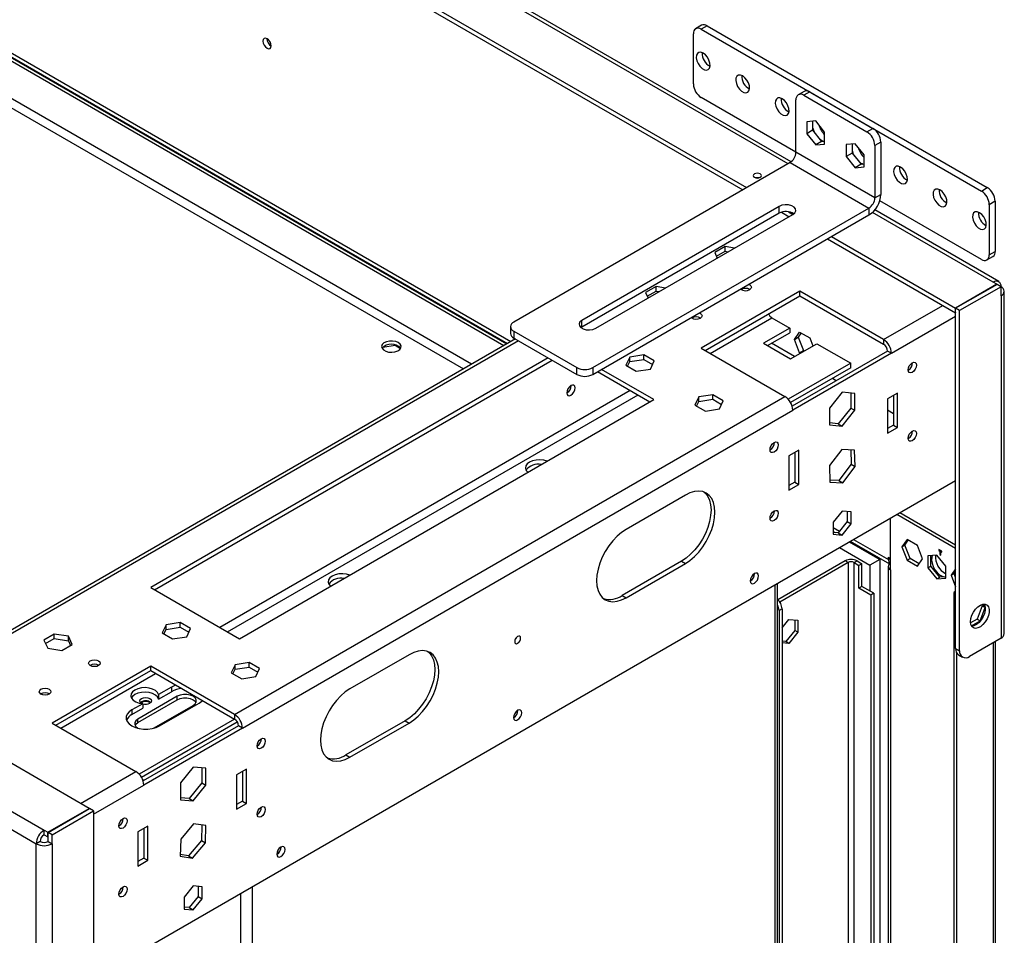
# Model space of a CAD drawing. Units: millimetres. Extents: x 2 to 4622, y 5 to 6539.
# Drawn here: x 2879 to 3232, y 1354 to 1682 of the extents above; entities that cross this region are included whole.
import ezdxf

# ---------------------------------------------------------------- set-up
doc = ezdxf.new("R2010")
doc.units = ezdxf.units.MM
doc.header["$LTSCALE"] = 22

msp = doc.modelspace()

# ---------------------------------------------------------------- linework, layer by layer
at = {"color": 8, "linetype": 'Continuous', "lineweight": 25}
for p, q in [((3154.221, 1629.987), (2185.415, 2189.267)), ((2602.42, 1827.482), (3054.887, 1566.279)), ((3040.725, 1558.103), (2709.487, 1749.323)), ((2709.416, 1746.098), (3037.896, 1556.47)), ((3227.725, 1587.553), (3184.444, 1612.539)), ((3188.481, 1566.939), (3209.694, 1579.185)), ((3126.262, 1562.037), (3148.383, 1574.807)), ((3191.309, 1562.04), (3214.29, 1575.307)), ((3057.666, 1566.531), (2835.635, 1438.355)), ((3097.623, 1548.77), (2950.545, 1463.864)), ((2953.374, 1462.231), (3100.452, 1547.137)), ((3170.414, 1499.586), (3172.662, 1498.289)), ((3177.689, 1495.386), (3190.249, 1488.136)), ((3175.753, 1487.082), (3175.753, 985.185)), ((3177.874, 984.337), (3177.874, 1487.082)), ((3190.956, 1488.544), (3190.249, 1488.136)), ((3149.59, 768.774), (3149.59, 1479.165)), ((3227.725, 1458.336), (3227.725, 837.765)), ((2893.624, 1427.738), (2927.564, 1447.331)), ((2900.689, 1400.8), (2920.487, 1412.23)), ((2905.285, 1396.921), (2923.316, 1407.331)), ((2962.207, 1370.991), (2962.207, 660.6)), ((2957.964, 1368.542), (2957.964, 658.151))]:
    msp.add_line(p, q, dxfattribs=at)
at = {"color": 7, "linetype": 'Continuous', "lineweight": 25}
for p, q in [((3155.35, 1630.687), (2186.877, 2189.775)), ((2170.565, 2180.694), (3139.372, 1621.414)), ((2170.565, 2179.061), (3137.958, 1620.598)), ((2903.8, 1399.004), (1787.42, 2043.477)), ((1773.914, 2034.129), (2887.607, 1391.207)), ((1771.085, 2029.23), (2884.779, 1386.308)), ((2602.42, 1826.129), (3053.715, 1565.602)), ((2709.487, 1762.796), (3052.394, 1564.84)), ((2710.547, 1763.408), (3053.455, 1565.452)), ((3120.28, 1658.562), (3120.28, 1676.525)), ((3123.23, 1679.581), (3121.109, 1678.357)), ((3125.23, 1679.383), (3123.109, 1678.159)), ((3123.109, 1678.159), (3223.518, 1620.194)), ((3125.23, 1679.383), (3225.639, 1621.418)), ((3160, 1655.906), (3157.879, 1654.681)), ((3162, 1655.708), (3159.878, 1654.483)), ((3162, 1655.708), (3184.627, 1642.645)), ((3157.05, 1634.069), (3123.109, 1653.663)), ((3157.05, 1634.069), (3157.05, 1652.85)), ((3159.878, 1654.483), (3182.506, 1641.42)), ((3164.121, 1645.3), (3160.904, 1645.013)), ((3160.904, 1645.013), (3160.904, 1640.723)), ((3163.025, 1645.202), (3163.025, 1641.947)), ((3167.338, 1641.298), (3164.121, 1645.3)), ((3163.025, 1641.947), (3160.904, 1640.723)), ((3163.025, 1641.947), (3166.242, 1637.945)), ((3167.338, 1637.008), (3167.338, 1641.298)), ((3182.506, 1641.42), (3184.627, 1642.645)), ((3160.904, 1640.723), (3164.121, 1636.72)), ((3166.242, 1637.945), (3164.121, 1636.72)), ((3166.242, 1637.945), (3167.338, 1638.043)), ((3187.456, 1637.746), (3185.334, 1636.521)), ((3187.456, 1637.746), (3187.456, 1618.966)), ((3185.334, 1617.741), (3157.05, 1634.069)), ((3164.121, 1636.72), (3167.338, 1637.008)), ((3178.263, 1637.136), (3175.046, 1636.849)), ((3175.046, 1636.849), (3175.046, 1632.559)), ((3177.167, 1637.038), (3177.167, 1633.783)), ((3181.481, 1633.134), (3178.263, 1637.136)), ((3185.334, 1636.521), (3185.334, 1617.741)), ((3154.929, 1630.395), (3055.934, 1573.246)), ((3154.929, 1630.395), (3183.213, 1614.067)), ((3177.167, 1633.783), (3175.046, 1632.559)), ((3175.046, 1632.559), (3178.263, 1628.556)), ((3177.167, 1633.783), (3180.385, 1629.781)), ((3181.481, 1628.844), (3181.481, 1633.134)), ((3180.385, 1629.781), (3178.263, 1628.556)), ((3178.263, 1628.556), (3181.481, 1628.844)), ((3180.385, 1629.781), (3181.481, 1629.879)), ((3223.518, 1620.194), (3225.639, 1621.418)), ((3185.334, 1617.741), (3187.456, 1618.966)), ((3223.518, 1595.698), (3187.08, 1616.733)), ((3228.468, 1616.519), (3226.346, 1615.295)), ((3228.468, 1616.519), (3228.468, 1598.556)), ((3151.04, 1614.679), (3080.329, 1573.859)), ((3084.218, 1556.918), (3183.213, 1614.067)), ((3151.04, 1612.229), (3151.04, 1614.679)), ((3154.361, 1612.761), (3155.989, 1611.821)), ((3183.213, 1614.067), (3183.213, 1611.617)), ((3229.725, 1587.752), (3185.268, 1613.416)), ((3226.346, 1615.295), (3226.346, 1597.331)), ((3151.04, 1612.229), (3080.329, 1571.409)), ((3084.218, 1554.469), (3183.213, 1611.617)), ((3085.279, 1571.001), (3155.989, 1611.822)), ((3151.85, 1612.578), (3154.575, 1611.005)), ((3168.364, 1603.045), (3214.22, 1576.573)), ((3169.778, 1603.861), (3214.22, 1578.206)), ((3131.649, 1600.259), (3127.934, 1598.115)), ((3128.531, 1596.827), (3131.649, 1598.626)), ((3135.05, 1599.733), (3131.649, 1600.259)), ((3131.649, 1598.626), (3131.649, 1600.259)), ((3131.649, 1598.626), (3132.818, 1598.445)), ((3226.346, 1597.331), (3228.468, 1598.556)), ((3127.934, 1598.115), (3128.845, 1596.151)), ((3225.518, 1595.5), (3227.639, 1596.724)), ((3106.9, 1585.972), (3103.185, 1583.828)), ((3110.301, 1585.446), (3106.9, 1585.972)), ((3106.9, 1584.339), (3106.9, 1585.972)), ((3229.069, 1586.778), (3214.22, 1578.206)), ((3229.14, 1586.737), (3214.29, 1578.165)), ((3230.554, 1585.921), (3215.705, 1577.348)), ((3229.069, 1586.778), (3227.725, 1587.553)), ((3229.069, 1586.696), (3229.069, 1586.778)), ((3230.554, 1585.921), (3229.14, 1586.737)), ((3230.554, 1582.655), (3230.554, 1585.921)), ((3103.185, 1583.828), (3104.096, 1581.864)), ((3103.783, 1582.54), (3106.9, 1584.339)), ((3106.9, 1584.339), (3108.07, 1584.158)), ((3158.429, 1584.288), (3123.074, 1563.877)), ((3124.488, 1563.061), (3158.429, 1582.655)), ((3188.481, 1566.939), (3158.429, 1584.288)), ((3158.429, 1582.655), (3158.429, 1584.288)), ((3158.429, 1582.655), (3188.481, 1565.306)), ((3230.554, 1582.655), (3230.554, 1459.969)), ((3231.725, 1461.602), (3231.725, 1584.287)), ((3214.22, 1576.573), (3214.22, 1578.206)), ((3215.705, 1577.348), (3214.29, 1578.165)), ((3214.29, 1456.296), (3214.29, 1578.165)), ((3080.329, 1571.409), (3080.329, 1573.859)), ((3148.383, 1574.807), (3154.881, 1571.056)), ((3214.29, 1576.613), (3214.22, 1576.573)), ((3215.705, 1455.48), (3215.705, 1577.348)), ((3054.762, 1571.614), (3054.762, 1569.164)), ((3080.329, 1571.409), (3080.02, 1571.205)), ((3154.881, 1571.056), (3145.481, 1565.63)), ((3154.881, 1571.056), (3154.881, 1569.423)), ((3056.495, 1567.207), (2834.463, 1439.031)), ((3055.934, 1569.981), (3078.561, 1556.918)), ((3055.934, 1569.981), (3055.934, 1567.531)), ((3055.934, 1567.531), (3078.561, 1554.469)), ((3146.896, 1564.813), (3154.881, 1569.423)), ((3156.482, 1567.035), (3158.339, 1569.678)), ((3156.482, 1567.035), (3157.896, 1567.851)), ((3158.339, 1562.247), (3156.482, 1567.035)), ((3158.937, 1569.333), (3157.896, 1567.851)), ((3157.896, 1567.851), (3159.753, 1563.064)), ((3158.339, 1569.678), (3162.054, 1567.533)), ((3162.054, 1567.533), (3163.15, 1564.709)), ((3188.481, 1566.939), (3188.481, 1565.306)), ((3009.045, 1564.251), (3013.418, 1564.927)), ((3013.418, 1564.927), (3013.418, 1565.084)), ((3013.418, 1564.927), (3015.373, 1563.799)), ((3123.074, 1563.877), (3153.126, 1546.529)), ((3145.481, 1565.63), (3155.113, 1560.07)), ((3156.526, 1560.885), (3148.309, 1565.629)), ((3155.113, 1560.07), (3164.512, 1565.496)), ((3164.512, 1565.496), (3176.667, 1558.479)), ((3068.273, 1560.408), (2925.791, 1478.155)), ((3097.474, 1560.695), (3096.114, 1557.765)), ((3102.548, 1561.48), (3097.474, 1560.695)), ((3097.474, 1559.062), (3097.474, 1560.695)), ((3097.474, 1559.062), (3102.548, 1559.847)), ((3106.263, 1559.335), (3102.548, 1561.48)), ((3102.548, 1559.847), (3102.548, 1561.48)), ((3102.548, 1559.847), (3105.666, 1558.047)), ((3189.895, 1562.856), (3155.704, 1543.118)), ((3191.309, 1562.04), (3155.954, 1541.63)), ((3158.339, 1562.247), (3159.753, 1563.064)), ((3158.612, 1562.09), (3158.339, 1562.247)), ((3159.753, 1563.064), (3160.026, 1562.906)), ((3191.309, 1562.04), (3189.895, 1562.856)), ((2927.205, 1477.338), (3069.687, 1559.591)), ((3078.561, 1554.469), (3078.561, 1556.918)), ((3084.218, 1556.918), (3084.218, 1554.469)), ((3106.103, 1545.508), (3087.4, 1556.305)), ((3096.114, 1557.765), (3099.829, 1555.621)), ((3096.712, 1557.42), (3097.474, 1559.062)), ((3099.829, 1555.621), (3104.904, 1556.406)), ((3104.904, 1556.406), (3106.263, 1559.335)), ((3176.667, 1558.479), (3154.294, 1545.563)), ((3176.667, 1556.846), (3155.129, 1544.412)), ((3176.667, 1556.846), (3176.667, 1558.479)), ((3085.985, 1555.489), (3104.689, 1544.692)), ((3171.503, 1552.239), (3170.095, 1553.052)), ((3197.32, 1556.038), (3197.251, 1556)), ((2955.843, 1432.64), (3153.126, 1546.529)), ((3074.99, 1547.871), (3074.921, 1547.833)), ((3122.222, 1546.408), (3120.862, 1543.478)), ((3127.297, 1547.193), (3122.222, 1546.408)), ((3122.222, 1544.775), (3122.222, 1546.408)), ((3131.012, 1545.048), (3127.297, 1547.193)), ((3127.297, 1545.56), (3127.297, 1547.193)), ((3173.632, 1548.071), (3169.106, 1542.441)), ((3178.157, 1547.666), (3173.632, 1548.071)), ((3176.743, 1547.792), (3176.743, 1542.448)), ((3178.157, 1541.632), (3178.157, 1547.666)), ((3193.431, 1547.75), (3189.895, 1545.709)), ((3189.895, 1545.709), (3189.895, 1533.461)), ((3192.016, 1546.934), (3192.016, 1536.319)), ((3193.431, 1535.502), (3193.431, 1547.75)), ((2957.611, 1459.785), (3106.103, 1545.508)), ((3120.862, 1543.478), (3124.578, 1541.334)), ((3121.46, 1543.133), (3122.222, 1544.775)), ((3122.222, 1544.775), (3127.297, 1545.56)), ((3124.578, 1541.334), (3129.652, 1542.119)), ((3127.297, 1545.56), (3130.414, 1543.76)), ((3129.652, 1542.119), (3131.012, 1545.048)), ((3169.106, 1542.441), (3169.106, 1536.407)), ((3176.743, 1542.448), (3172.217, 1536.818)), ((3176.743, 1542.448), (3178.157, 1541.632)), ((2958.671, 1427.741), (3155.954, 1541.63)), ((3173.632, 1536.002), (3178.157, 1541.632)), ((3192.016, 1540.397), (3189.895, 1541.622)), ((3172.217, 1536.818), (3169.106, 1537.097)), ((3169.106, 1536.407), (3173.632, 1536.002)), ((3172.217, 1536.818), (3173.632, 1536.002)), ((3192.016, 1536.319), (3189.895, 1535.094)), ((3189.895, 1533.461), (3193.431, 1535.502)), ((3192.016, 1536.319), (3193.431, 1535.502)), ((3197.32, 1531.541), (3197.251, 1531.503)), ((3147.822, 1527.463), (3147.753, 1527.425)), ((3158.075, 1527.34), (3154.54, 1525.299)), ((3154.54, 1525.299), (3154.54, 1513.051)), ((3156.661, 1526.524), (3156.661, 1515.908)), ((3158.075, 1515.092), (3158.075, 1527.34)), ((3173.451, 1527.549), (3169.019, 1521.794)), ((3178.064, 1527.378), (3173.451, 1527.549)), ((3176.673, 1527.429), (3176.831, 1522.268)), ((3178.245, 1521.451), (3178.064, 1527.378)), ((3169.019, 1521.794), (3169.199, 1515.868)), ((3176.831, 1522.268), (3172.398, 1516.513)), ((3173.812, 1515.696), (3178.245, 1521.451)), ((3176.831, 1522.268), (3178.245, 1521.451)), ((2905.285, 1338.13), (3214.29, 1516.516)), ((3156.661, 1515.908), (3154.54, 1514.684)), ((3154.54, 1513.051), (3158.075, 1515.092)), ((3156.661, 1515.908), (3158.075, 1515.092)), ((3172.398, 1516.513), (3169.176, 1516.633)), ((3169.199, 1515.868), (3173.812, 1515.696)), ((3172.398, 1516.513), (3173.812, 1515.696)), ((3117.417, 1511.217), (3096.203, 1498.971)), ((3173.632, 1505.499), (3170.414, 1501.497)), ((3176.849, 1505.212), (3173.632, 1505.499)), ((3175.435, 1505.338), (3175.435, 1501.738)), ((3176.849, 1500.922), (3176.849, 1505.212)), ((3193.248, 1504.368), (3214.29, 1492.221)), ((3194.309, 1504.981), (3214.29, 1493.446)), ((3147.822, 1502.967), (3147.753, 1502.929)), ((3170.414, 1501.497), (3170.414, 1497.207)), ((3175.435, 1501.738), (3172.217, 1497.736)), ((3173.632, 1496.919), (3176.849, 1500.922)), ((3175.435, 1501.738), (3176.849, 1500.922)), ((3190.956, 1484.462), (3190.956, 1503.045)), ((3170.414, 1498.233), (3171.103, 1497.835)), ((3172.217, 1497.736), (3170.414, 1497.897)), ((3170.414, 1497.207), (3173.632, 1496.919)), ((3172.217, 1497.736), (3173.632, 1496.919)), ((3176.15, 1494.498), (3187.067, 1488.196)), ((3176.517, 1494.71), (3190.543, 1486.613)), ((3196.876, 1495.374), (3195.019, 1492.731)), ((3195.019, 1492.731), (3196.08, 1493.344)), ((3195.019, 1492.731), (3196.876, 1487.944)), ((3196.08, 1493.344), (3197.325, 1495.115)), ((3197.937, 1488.556), (3196.08, 1493.344)), ((3200.592, 1493.229), (3196.876, 1495.374)), ((3202.449, 1488.442), (3200.592, 1493.229)), ((3172.615, 1492.457), (3183.531, 1486.155)), ((3207.573, 1489.774), (3204.355, 1489.486)), ((3204.355, 1489.486), (3204.355, 1485.196)), ((3205.416, 1485.809), (3205.416, 1489.581)), ((3210.79, 1485.772), (3207.573, 1489.774)), ((3208.28, 1491.812), (3208.28, 1491.404)), ((3209.341, 1491.2), (3208.28, 1491.812)), ((3208.28, 1491.404), (3208.634, 1491.608)), ((3208.28, 1491.404), (3208.633, 1491.2)), ((3208.633, 1491.2), (3208.987, 1491.404)), ((3208.633, 1491.2), (3208.633, 1489.975)), ((3208.633, 1489.975), (3208.987, 1490.179)), ((3208.633, 1489.975), (3208.987, 1489.771)), ((3208.987, 1490.996), (3209.341, 1491.2)), ((3208.987, 1489.771), (3208.987, 1490.996)), ((3208.987, 1490.996), (3209.341, 1490.792)), ((3209.341, 1490.792), (3209.341, 1491.2)), ((3116.002, 1487.537), (3094.789, 1475.291)), ((3096.203, 1474.475), (3117.417, 1486.721)), ((3116.002, 1487.537), (3117.417, 1486.721)), ((3174.692, 1487.694), (3150.562, 1473.764)), ((3175.753, 1487.082), (3151.258, 1472.941)), ((3175.753, 1487.082), (3174.692, 1487.694)), ((3177.874, 1487.082), (3178.935, 1487.694)), ((3177.874, 1487.082), (3179.642, 1486.061)), ((3178.935, 1487.694), (3180.703, 1486.673)), ((3180.703, 1486.673), (3179.642, 1486.061)), ((3179.642, 1477.896), (3179.642, 1486.061)), ((3180.703, 1478.508), (3180.703, 1486.673)), ((3187.067, 1488.196), (3183.531, 1486.155)), ((3183.531, 1486.155), (3183.531, 1476.875)), ((3187.067, 1488.196), (3187.067, 849.661)), ((3190.077, 1485.686), (3190.077, 860.216)), ((3190.249, 1488.952), (3190.956, 1488.544)), ((3190.249, 1488.136), (3190.249, 1488.952)), ((3196.876, 1487.944), (3197.937, 1488.556)), ((3196.876, 1487.944), (3200.592, 1485.799)), ((3201.204, 1486.67), (3197.937, 1488.556)), ((3200.592, 1485.799), (3202.449, 1488.442)), ((3204.355, 1485.196), (3205.416, 1485.809)), ((3208.633, 1481.806), (3205.416, 1485.809)), ((3210.79, 1481.482), (3210.79, 1485.772)), ((3190.956, 1484.462), (3190.956, 858.992)), ((3204.355, 1485.196), (3207.573, 1481.194)), ((3214.29, 1484.794), (3212.697, 1482.526)), ((3212.697, 1482.526), (3213.757, 1483.138)), ((3212.697, 1482.526), (3214.29, 1478.418)), ((3213.757, 1483.138), (3214.29, 1483.897)), ((3214.29, 1481.764), (3213.757, 1483.138)), ((3140.751, 1480.513), (3140.682, 1480.475)), ((3150.469, 769.281), (3150.469, 1479.672)), ((3150.469, 769.281), (3150.469, 1479.672)), ((3207.573, 1481.194), (3208.633, 1481.806)), ((3207.573, 1481.194), (3210.79, 1481.482)), ((3210.79, 1481.999), (3208.633, 1481.806)), ((2925.791, 1478.155), (2957.611, 1459.785)), ((3094.789, 1475.291), (3096.203, 1474.475)), ((3180.703, 1478.508), (3179.642, 1477.896)), ((3183.885, 1475.447), (3179.642, 1477.896)), ((3184.945, 1476.059), (3180.703, 1478.508)), ((3184.945, 1476.059), (3183.885, 1475.447)), ((3183.885, 1475.447), (3183.885, 980.783)), ((3184.945, 1476.059), (3184.945, 848.139)), ((3214.29, 1476.709), (3213.583, 1476.301)), ((3214.29, 1475.893), (3213.583, 1476.301)), ((3213.583, 1476.301), (3213.583, 808.371)), ((3223.839, 1471.607), (3221.981, 1466.819)), ((3223.565, 1471.996), (3223.839, 1471.607)), ((3223.839, 1471.607), (3224.876, 1471.008)), ((3224.873, 1471.032), (3224.097, 1472.136)), ((3152.065, 1470.553), (3151.004, 1469.94)), ((3151.004, 1469.94), (3151.004, 966.376)), ((3152.065, 1470.553), (3152.065, 965.763)), ((3223.042, 1466.207), (3224.881, 1470.947)), ((2931.303, 1464.767), (2929.944, 1461.837)), ((2936.378, 1465.552), (2931.303, 1464.767)), ((2931.303, 1463.134), (2931.303, 1464.767)), ((2940.093, 1463.407), (2936.378, 1465.552)), ((2936.378, 1463.919), (2936.378, 1465.552)), ((3152.065, 1463.63), (3154.54, 1466.708)), ((3154.54, 1466.708), (3157.757, 1466.421)), ((3156.696, 1466.515), (3156.696, 1462.743)), ((3157.757, 1466.421), (3157.757, 1462.131)), ((3221.981, 1466.819), (3219.616, 1465.454)), ((3219.923, 1464.406), (3223.042, 1466.207)), ((3221.981, 1466.819), (3223.042, 1466.207)), ((2891.232, 1461.47), (2887.517, 1459.325)), ((2896.307, 1460.685), (2891.232, 1461.47)), ((2891.232, 1459.837), (2891.232, 1461.47)), ((2929.944, 1461.837), (2933.659, 1459.693)), ((2930.541, 1461.492), (2931.303, 1463.134)), ((2931.303, 1463.134), (2936.378, 1463.919)), ((2936.378, 1463.919), (2939.496, 1462.119)), ((2938.734, 1460.478), (2940.093, 1463.407)), ((3156.696, 1462.743), (3153.479, 1458.741)), ((3157.757, 1462.131), (3154.54, 1458.128)), ((3157.757, 1462.131), (3156.696, 1462.743)), ((2887.517, 1459.325), (2888.877, 1456.396)), ((2888.115, 1458.037), (2891.232, 1459.837)), ((2891.232, 1459.837), (2896.307, 1459.052)), ((2893.952, 1455.611), (2897.667, 1457.755)), ((2897.667, 1457.755), (2896.307, 1460.685)), ((2896.307, 1459.052), (2896.307, 1460.685)), ((2896.307, 1459.052), (2897.069, 1457.41)), ((2933.659, 1459.693), (2938.734, 1460.478)), ((3153.479, 1458.741), (3152.065, 1458.867)), ((3154.54, 1458.128), (3152.065, 1458.35)), ((3154.54, 1458.128), (3153.479, 1458.741)), ((3230.554, 1459.969), (3219.24, 1453.438)), ((3228.604, 838.272), (3228.604, 1458.844)), ((2888.877, 1456.396), (2893.952, 1455.611)), ((3018.422, 1454.069), (2997.209, 1441.823)), ((3214.29, 1456.296), (3215.705, 1455.48)), ((3214.644, 1454.721), (3214.644, 827.91)), ((3215.326, 1454.007), (3216.74, 1453.19)), ((2956.052, 1450.48), (2954.692, 1447.55)), ((2961.127, 1451.265), (2956.052, 1450.48)), ((2956.052, 1448.847), (2956.052, 1450.48)), ((2964.842, 1449.12), (2961.127, 1451.265)), ((2961.127, 1449.632), (2961.127, 1451.265)), ((2925.791, 1449.988), (2890.435, 1429.578)), ((2891.85, 1428.762), (2925.791, 1448.355)), ((2955.843, 1432.64), (2925.791, 1449.988)), ((2925.791, 1448.355), (2925.791, 1449.988)), ((2925.791, 1448.355), (2955.843, 1431.007)), ((2954.692, 1447.55), (2958.407, 1445.406)), ((2955.29, 1447.205), (2956.052, 1448.847)), ((2956.052, 1448.847), (2961.127, 1449.632)), ((2961.127, 1449.632), (2964.244, 1447.832)), ((2963.482, 1446.191), (2964.842, 1449.12)), ((2958.407, 1445.406), (2963.482, 1446.191)), ((2933.215, 1442.43), (2928.619, 1439.776)), ((2928.619, 1438.143), (2933.215, 1440.796)), ((2928.619, 1439.776), (2928.619, 1438.143)), ((2933.215, 1442.43), (2933.215, 1440.796)), ((2922.962, 1436.511), (2919.073, 1434.265)), ((2935.337, 1439.164), (2921.195, 1431)), ((2921.195, 1429.775), (2935.337, 1437.939)), ((2922.962, 1436.511), (2922.962, 1434.877)), ((2928.973, 1428.551), (2943.115, 1436.715)), ((2935.337, 1437.939), (2935.337, 1439.164)), ((2919.073, 1432.632), (2922.962, 1434.877)), ((2919.073, 1434.265), (2919.073, 1432.632)), ((2926.851, 1427.734), (2940.994, 1435.898)), ((2890.435, 1429.578), (2920.487, 1412.23)), ((2921.195, 1429.775), (2921.195, 1431)), ((2955.849, 1431.003), (2921.655, 1411.264)), ((2956.846, 1429.946), (2922.491, 1410.113)), ((2955.843, 1432.64), (2955.843, 1431.007)), ((3017.008, 1430.389), (2995.794, 1418.143)), ((2997.209, 1417.326), (3018.422, 1429.572)), ((3017.008, 1430.389), (3018.422, 1429.572)), ((3055.898, 1431.528), (3055.829, 1431.49)), ((2957.257, 1428.557), (2923.065, 1408.819)), ((2958.671, 1427.741), (2923.316, 1407.331)), ((2926.78, 1427.694), (2926.851, 1427.734)), ((2926.78, 1427.694), (2926.851, 1427.734)), ((2958.671, 1427.741), (2957.257, 1428.557)), ((2995.794, 1418.143), (2997.209, 1417.326)), ((2940.994, 1413.772), (2936.468, 1408.142)), ((2945.519, 1413.367), (2940.994, 1413.772)), ((2944.105, 1413.493), (2944.105, 1408.149)), ((2945.519, 1407.333), (2945.519, 1413.367)), ((2960.085, 1413.043), (2956.55, 1411.002)), ((2958.671, 1412.227), (2958.671, 1401.611)), ((2960.085, 1400.795), (2960.085, 1413.043)), ((2923.31, 1408.96), (2922.941, 1409.173)), ((2936.468, 1408.142), (2936.468, 1402.108)), ((2944.105, 1408.149), (2939.579, 1402.519)), ((2944.105, 1408.149), (2945.519, 1407.333)), ((2956.55, 1411.002), (2956.55, 1398.754)), ((2940.994, 1401.703), (2945.519, 1407.333)), ((2939.579, 1402.519), (2936.468, 1402.798)), ((2936.468, 1402.108), (2940.994, 1401.703)), ((2939.579, 1402.519), (2940.994, 1401.703)), ((2958.671, 1401.611), (2956.55, 1400.387)), ((2958.671, 1401.611), (2960.085, 1400.795)), ((2888.95, 1390.432), (2903.8, 1399.004)), ((2889.021, 1390.391), (2903.87, 1398.963)), ((2890.435, 1389.575), (2905.285, 1398.147)), ((2903.8, 1398.922), (2903.8, 1399.004)), ((2905.285, 1398.147), (2903.87, 1398.963)), ((2905.285, 1398.147), (2905.285, 1276.278)), ((2956.55, 1398.754), (2960.085, 1400.795)), ((2887.607, 1389.574), (2887.607, 1391.207)), ((2887.607, 1391.207), (2888.95, 1390.432)), ((2888.95, 1388.799), (2888.95, 1390.432)), ((2890.435, 1389.575), (2889.021, 1390.391)), ((2889.021, 1387.125), (2889.021, 1390.391)), ((2924.73, 1392.633), (2921.195, 1390.592)), ((2921.195, 1390.592), (2921.195, 1378.344)), ((2923.316, 1391.816), (2923.316, 1381.201)), ((2924.73, 1380.385), (2924.73, 1392.633)), ((2941.174, 1393.459), (2936.561, 1387.961)), ((2945.607, 1392.821), (2941.174, 1393.459)), ((2944.175, 1393.027), (2944.012, 1387.503)), ((2945.426, 1386.686), (2945.607, 1392.821)), ((2886.193, 1387.125), (2884.779, 1386.308)), ((2887.607, 1389.574), (2888.95, 1388.799)), ((2888.95, 1388.799), (2889.021, 1388.839)), ((2889.021, 1387.125), (2890.435, 1386.308)), ((2890.435, 1386.308), (2890.435, 1389.575)), ((2936.561, 1387.961), (2936.38, 1381.826)), ((2944.012, 1387.503), (2939.399, 1382.005)), ((2944.012, 1387.503), (2945.426, 1386.686)), ((2884.779, 1263.623), (2884.779, 1386.308)), ((2890.435, 1386.308), (2890.435, 1263.623)), ((2940.813, 1381.189), (2945.426, 1386.686)), ((2923.316, 1381.201), (2921.195, 1379.976)), ((2921.195, 1378.344), (2924.73, 1380.385)), ((2923.316, 1381.201), (2924.73, 1380.385)), ((2936.38, 1381.826), (2940.813, 1381.189)), ((2939.399, 1382.005), (2936.398, 1382.436)), ((2939.399, 1382.005), (2940.813, 1381.189)), ((2971.046, 1382.544), (2970.976, 1382.506)), ((2940.994, 1371.2), (2937.776, 1367.198)), ((2944.211, 1370.913), (2940.994, 1371.2)), ((2942.797, 1371.039), (2942.797, 1367.439)), ((2944.211, 1366.622), (2944.211, 1370.913)), ((2937.776, 1367.198), (2937.776, 1362.908)), ((2942.797, 1367.439), (2939.579, 1363.437)), ((2940.994, 1362.62), (2944.211, 1366.622)), ((2942.797, 1367.439), (2944.211, 1366.622)), ((2939.579, 1363.437), (2937.776, 1363.598)), ((2937.776, 1362.908), (2940.994, 1362.62)), ((2939.579, 1363.437), (2940.994, 1362.62))]:
    msp.add_line(p, q, dxfattribs=at)
at = {"color": 7, "linetype": 'Continuous', "lineweight": 25, "flags": 128}
for points in [[(2967.51, 1674.776), (2966.942, 1674.974), (2966.46, 1674.88), (2966.138, 1674.51), (2966.025, 1673.919), (2966.138, 1673.197), (2966.46, 1672.455), (2966.942, 1671.805), (2967.51, 1671.347), (2968.078, 1671.149), (2968.56, 1671.243), (2968.882, 1671.613), (2968.995, 1672.204), (2968.882, 1672.926), (2968.56, 1673.668), (2968.078, 1674.318), (2967.51, 1674.776)], [(3123.816, 1669.585), (3123.012, 1669.894), (3122.296, 1669.86), (3121.744, 1669.486), (3121.417, 1668.814), (3121.35, 1667.915), (3121.55, 1666.888), (3121.995, 1665.843), (3122.638, 1664.894), (3123.409, 1664.144), (3124.223, 1663.673), (3124.994, 1663.534), (3125.637, 1663.741), (3126.082, 1664.271), (3126.282, 1665.067), (3126.215, 1666.044), (3125.888, 1667.094), (3125.336, 1668.105), (3124.62, 1668.966), (3123.816, 1669.585)], [(3137.958, 1661.421), (3137.155, 1661.73), (3136.438, 1661.696), (3135.886, 1661.322), (3135.559, 1660.65), (3135.492, 1659.751), (3135.692, 1658.724), (3136.137, 1657.679), (3136.78, 1656.73), (3137.551, 1655.979), (3138.365, 1655.509), (3139.136, 1655.37), (3139.779, 1655.576), (3140.225, 1656.107), (3140.425, 1656.903), (3140.357, 1657.88), (3140.03, 1658.93), (3139.478, 1659.941), (3138.762, 1660.802), (3137.958, 1661.421)], [(3152.1, 1653.257), (3151.297, 1653.566), (3150.58, 1653.532), (3150.028, 1653.158), (3149.701, 1652.486), (3149.634, 1651.587), (3149.834, 1650.559), (3150.279, 1649.515), (3150.922, 1648.566), (3151.693, 1647.815), (3152.508, 1647.345), (3153.278, 1647.206), (3153.921, 1647.412), (3154.367, 1647.943), (3154.567, 1648.739), (3154.499, 1649.716), (3154.172, 1650.766), (3153.62, 1651.777), (3152.904, 1652.638), (3152.1, 1653.257)], [(3194.527, 1628.765), (3193.723, 1629.074), (3193.007, 1629.04), (3192.455, 1628.666), (3192.128, 1627.993), (3192.06, 1627.095), (3192.26, 1626.067), (3192.706, 1625.022), (3193.349, 1624.073), (3194.119, 1623.323), (3194.934, 1622.853), (3195.705, 1622.713), (3196.348, 1622.92), (3196.793, 1623.45), (3196.993, 1624.247), (3196.926, 1625.223), (3196.599, 1626.274), (3196.047, 1627.285), (3195.33, 1628.146), (3194.527, 1628.765)], [(3142.165, 1626.333), (3141.84, 1626.052), (3141.726, 1625.721), (3141.84, 1625.389), (3142.165, 1625.108), (3142.652, 1624.921), (3143.226, 1624.855), (3143.8, 1624.921), (3144.287, 1625.108), (3144.612, 1625.389), (3144.726, 1625.721), (3144.612, 1626.052), (3144.287, 1626.333), (3143.8, 1626.521), (3143.226, 1626.587), (3142.652, 1626.521), (3142.165, 1626.333)], [(3143.725, 1624.904), (3143.226, 1624.953), (3142.727, 1624.904)], [(3208.669, 1620.601), (3207.865, 1620.91), (3207.149, 1620.876), (3206.597, 1620.502), (3206.27, 1619.829), (3206.202, 1618.931), (3206.402, 1617.903), (3206.848, 1616.858), (3207.491, 1615.909), (3208.261, 1615.159), (3209.076, 1614.689), (3209.847, 1614.549), (3210.49, 1614.756), (3210.935, 1615.286), (3211.135, 1616.083), (3211.068, 1617.059), (3210.741, 1618.11), (3210.189, 1619.121), (3209.472, 1619.982), (3208.669, 1620.601)], [(3155.989, 1611.822), (3156.687, 1612.396), (3157.001, 1613.074), (3156.895, 1613.773), (3156.382, 1614.409), (3155.522, 1614.905), (3154.42, 1615.202), (3153.209, 1615.263), (3152.035, 1615.082), (3151.04, 1614.679)], [(3222.811, 1612.437), (3222.007, 1612.746), (3221.291, 1612.712), (3220.739, 1612.338), (3220.412, 1611.665), (3220.345, 1610.767), (3220.545, 1609.739), (3220.99, 1608.694), (3221.633, 1607.745), (3222.404, 1606.995), (3223.218, 1606.525), (3223.989, 1606.385), (3224.632, 1606.592), (3225.077, 1607.122), (3225.277, 1607.919), (3225.21, 1608.895), (3224.883, 1609.946), (3224.331, 1610.956), (3223.615, 1611.818), (3222.811, 1612.437)], [(3140.115, 1586.737), (3140.468, 1586.574), (3140.924, 1586.18), (3141.083, 1585.716), (3140.924, 1585.252), (3140.468, 1584.859)], [(3080.329, 1573.859), (3079.632, 1573.284), (3079.317, 1572.606), (3079.423, 1571.907), (3079.937, 1571.271), (3080.796, 1570.775), (3081.898, 1570.478), (3083.109, 1570.417), (3084.283, 1570.599), (3085.279, 1571.001)], [(3122.438, 1576.532), (3122.791, 1576.368), (3123.246, 1575.975), (3123.406, 1575.511), (3123.246, 1575.047), (3122.791, 1574.654)], [(3014.533, 1565.876), (3013.595, 1566.262), (3012.491, 1566.452), (3011.34, 1566.425), (3010.266, 1566.183), (3009.387, 1565.753), (3008.797, 1565.182), (3008.561, 1564.531), (3008.703, 1563.871), (3009.209, 1563.273), (3010.024, 1562.803), (3011.059, 1562.511), (3012.202, 1562.428), (3013.33, 1562.565), (3014.32, 1562.905), (3015.064, 1563.413), (3015.483, 1564.033), (3015.531, 1564.697), (3015.202, 1565.335), (3014.533, 1565.876)], [(3198.734, 1555.221), (3198.166, 1555.024), (3197.684, 1555.117), (3197.362, 1555.488), (3197.249, 1556.079), (3197.362, 1556.8), (3197.684, 1557.542), (3198.166, 1558.192), (3198.734, 1558.651), (3199.302, 1558.848), (3199.784, 1558.755), (3200.106, 1558.384), (3200.219, 1557.793), (3200.106, 1557.072), (3199.784, 1556.33), (3199.302, 1555.68), (3198.734, 1555.221)], [(3076.404, 1550.484), (3075.836, 1550.025), (3075.354, 1549.375), (3075.033, 1548.633), (3074.92, 1547.912), (3075.033, 1547.321), (3075.354, 1546.95), (3075.836, 1546.857), (3076.404, 1547.054), (3076.973, 1547.513), (3077.454, 1548.163), (3077.776, 1548.905), (3077.889, 1549.626), (3077.776, 1550.217), (3077.454, 1550.588), (3076.973, 1550.681), (3076.404, 1550.484)], [(3198.734, 1530.725), (3198.166, 1530.527), (3197.684, 1530.621), (3197.362, 1530.991), (3197.249, 1531.582), (3197.362, 1532.304), (3197.684, 1533.046), (3198.166, 1533.696), (3198.734, 1534.154), (3199.302, 1534.352), (3199.784, 1534.258), (3200.106, 1533.888), (3200.219, 1533.297), (3200.106, 1532.575), (3199.784, 1531.833), (3199.302, 1531.183), (3198.734, 1530.725)], [(3149.236, 1526.647), (3148.668, 1526.449), (3148.186, 1526.543), (3147.865, 1526.913), (3147.752, 1527.504), (3147.865, 1528.226), (3148.186, 1528.968), (3148.668, 1529.618), (3149.236, 1530.076), (3149.805, 1530.274), (3150.286, 1530.18), (3150.608, 1529.81), (3150.721, 1529.219), (3150.608, 1528.497), (3150.286, 1527.755), (3149.805, 1527.105), (3149.236, 1526.647)], [(3067.84, 1523.42), (3066.672, 1523.747), (3065.316, 1523.892), (3063.942, 1523.818), (3062.656, 1523.53), (3061.555, 1523.05), (3060.724, 1522.414), (3060.225, 1521.672), (3060.096, 1520.879), (3060.347, 1520.096), (3060.915, 1519.422)], [(3124.176, 1512.31), (3124.583, 1511.938), (3125.453, 1510.802), (3126.09, 1509.394), (3126.478, 1507.749), (3126.609, 1505.909), (3126.478, 1503.917), (3126.09, 1501.824), (3125.453, 1499.681), (3124.583, 1497.54), (3123.502, 1495.454), (3122.237, 1493.476), (3120.818, 1491.652), (3119.28, 1490.029), (3117.662, 1488.646), (3116.002, 1487.537)], [(3117.417, 1486.721), (3119.076, 1487.83), (3120.694, 1489.213), (3122.232, 1490.836), (3123.651, 1492.659), (3124.917, 1494.638), (3125.998, 1496.723), (3126.867, 1498.864), (3127.504, 1501.008), (3127.893, 1503.101), (3128.023, 1505.092), (3127.893, 1506.933), (3127.504, 1508.577), (3126.867, 1509.985), (3125.998, 1511.122), (3124.917, 1511.959), (3123.651, 1512.477), (3122.232, 1512.662), (3120.694, 1512.51), (3119.076, 1512.024), (3117.417, 1511.217)], [(3149.236, 1502.151), (3148.668, 1501.953), (3148.186, 1502.047), (3147.865, 1502.417), (3147.752, 1503.008), (3147.865, 1503.73), (3148.186, 1504.472), (3148.668, 1505.122), (3149.236, 1505.58), (3149.805, 1505.778), (3150.286, 1505.684), (3150.608, 1505.314), (3150.721, 1504.723), (3150.608, 1504.001), (3150.286, 1503.259), (3149.805, 1502.609), (3149.236, 1502.151)], [(3096.203, 1498.971), (3094.544, 1497.862), (3092.926, 1496.479), (3091.388, 1494.856), (3089.969, 1493.033), (3088.703, 1491.054), (3087.623, 1488.969), (3086.753, 1486.828), (3086.116, 1484.684), (3085.727, 1482.591), (3085.597, 1480.6), (3085.727, 1478.759), (3086.116, 1477.115), (3086.753, 1475.707), (3087.623, 1474.57), (3088.703, 1473.733), (3089.969, 1473.215), (3091.388, 1473.03), (3092.926, 1473.182), (3094.544, 1473.668), (3096.203, 1474.475)], [(3205.907, 1489.625), (3205.699, 1488.988), (3205.636, 1487.97), (3205.822, 1486.829), (3206.243, 1485.648), (3206.867, 1484.515), (3207.649, 1483.515), (3208.53, 1482.722), (3209.444, 1482.194), (3210.325, 1481.97), (3210.414, 1481.966)], [(2997.13, 1482.599), (2995.961, 1482.927), (2994.605, 1483.072), (2993.231, 1482.998), (2991.945, 1482.709), (2990.845, 1482.229), (2990.013, 1481.594), (2989.514, 1480.852), (2989.385, 1480.059), (2989.637, 1479.276), (2990.204, 1478.601)], [(3142.165, 1483.126), (3141.597, 1482.667), (3141.115, 1482.017), (3140.794, 1481.275), (3140.681, 1480.554), (3140.794, 1479.963), (3141.115, 1479.592), (3141.597, 1479.499), (3142.165, 1479.696), (3142.734, 1480.155), (3143.215, 1480.805), (3143.537, 1481.547), (3143.65, 1482.268), (3143.537, 1482.859), (3143.215, 1483.23), (3142.734, 1483.323), (3142.165, 1483.126)], [(3219.594, 1465.89), (3219.718, 1467.009), (3220.083, 1468.188), (3220.66, 1469.34), (3221.407, 1470.381), (3222.269, 1471.232), (3223.182, 1471.831), (3224.077, 1472.133), (3224.889, 1472.116), (3225.558, 1471.781), (3226.033, 1471.153), (3226.28, 1470.278), (3226.28, 1469.222), (3226.033, 1468.062), (3225.558, 1466.886), (3224.889, 1465.779), (3224.077, 1464.824), (3223.182, 1464.092), (3222.269, 1463.637), (3221.407, 1463.493), (3220.66, 1463.671), (3220.083, 1464.157), (3219.718, 1464.916), (3219.594, 1465.89)], [(3224.512, 1472.165), (3224.619, 1471.969), (3224.866, 1471.095), (3224.866, 1470.038), (3224.619, 1468.879), (3224.144, 1467.702), (3223.475, 1466.595), (3222.663, 1465.64), (3221.767, 1464.908), (3220.855, 1464.454), (3219.993, 1464.31), (3219.978, 1464.31)], [(3057.313, 1460.597), (3056.907, 1460.27), (3056.563, 1459.806), (3056.333, 1459.276), (3056.252, 1458.76), (3056.333, 1458.338), (3056.563, 1458.073), (3056.907, 1458.007), (3057.313, 1458.148), (3057.719, 1458.475), (3058.063, 1458.939), (3058.293, 1459.469), (3058.373, 1459.985), (3058.293, 1460.407), (3058.063, 1460.672), (3057.719, 1460.738), (3057.313, 1460.597)], [(3056.856, 1460.214), (3056.648, 1459.756), (3056.355, 1459.347)], [(3025.181, 1455.162), (3025.588, 1454.79), (3026.458, 1453.653), (3027.095, 1452.245), (3027.484, 1450.601), (3027.614, 1448.76), (3027.484, 1446.769), (3027.095, 1444.675), (3026.458, 1442.532), (3025.588, 1440.391), (3024.508, 1438.306), (3023.242, 1436.327), (3021.823, 1434.504), (3020.285, 1432.88), (3018.667, 1431.497), (3017.008, 1430.389)], [(3018.422, 1429.572), (3020.081, 1430.681), (3021.699, 1432.064), (3023.237, 1433.687), (3024.656, 1435.511), (3025.922, 1437.489), (3027.003, 1439.575), (3027.872, 1441.716), (3028.509, 1443.859), (3028.898, 1445.952), (3029.028, 1447.944), (3028.898, 1449.784), (3028.509, 1451.429), (3027.872, 1452.837), (3027.003, 1453.973), (3025.922, 1454.811), (3024.656, 1455.329), (3023.237, 1455.513), (3021.699, 1455.361), (3020.081, 1454.876), (3018.422, 1454.069)], [(2904.153, 1451.866), (2904.835, 1452.129), (2905.638, 1452.221), (2906.442, 1452.129), (2907.123, 1451.866), (2907.578, 1451.473), (2907.738, 1451.009), (2907.578, 1450.545), (2907.123, 1450.152), (2906.442, 1449.889), (2905.638, 1449.797), (2904.835, 1449.889), (2904.153, 1450.152), (2903.698, 1450.545), (2903.538, 1451.009), (2903.698, 1451.473), (2904.153, 1451.866)], [(2886.476, 1441.661), (2887.157, 1441.924), (2887.961, 1442.016), (2888.764, 1441.924), (2889.445, 1441.661), (2889.901, 1441.268), (2890.061, 1440.804), (2889.901, 1440.34), (2889.445, 1439.947), (2888.764, 1439.684), (2887.961, 1439.592), (2887.157, 1439.684), (2886.476, 1439.947), (2886.02, 1440.34), (2885.861, 1440.804), (2886.02, 1441.268), (2886.476, 1441.661)], [(2928.619, 1439.776), (2928.238, 1440.541), (2927.508, 1441.217), (2926.487, 1441.753), (2925.251, 1442.106), (2923.894, 1442.252), (2922.521, 1442.177), (2921.235, 1441.889), (2920.134, 1441.409), (2919.302, 1440.774), (2918.803, 1440.031), (2918.674, 1439.238), (2918.926, 1438.455), (2919.539, 1437.742), (2920.466, 1437.152), (2921.637, 1436.731), (2922.962, 1436.511)], [(2928.619, 1438.143), (2928.238, 1438.908), (2927.508, 1439.584), (2926.487, 1440.12), (2925.251, 1440.473), (2923.894, 1440.618), (2922.521, 1440.544), (2921.235, 1440.256), (2920.134, 1439.776), (2919.302, 1439.141), (2918.874, 1438.551)], [(2934.844, 1443.129), (2934.441, 1442.994), (2933.215, 1442.43)], [(2940.994, 1435.898), (2941.729, 1436.482), (2942.116, 1437.17), (2942.116, 1437.892), (2941.729, 1438.579), (2940.994, 1439.164), (2939.981, 1439.588), (2938.791, 1439.812), (2937.539, 1439.812), (2936.349, 1439.588), (2935.337, 1439.164)], [(2940.994, 1435.898), (2941.729, 1436.482), (2942.116, 1437.17), (2942.116, 1437.892), (2941.729, 1438.579), (2940.994, 1439.164), (2939.981, 1439.588), (2938.791, 1439.812), (2937.539, 1439.812), (2936.349, 1439.588), (2935.337, 1439.164)], [(2997.209, 1441.823), (2995.549, 1440.714), (2993.931, 1439.331), (2992.393, 1437.708), (2990.974, 1435.884), (2989.709, 1433.905), (2988.628, 1431.82), (2987.758, 1429.679), (2987.121, 1427.536), (2986.733, 1425.443), (2986.602, 1423.451), (2986.733, 1421.611), (2987.121, 1419.966), (2987.758, 1418.558), (2988.628, 1417.421), (2989.709, 1416.584), (2990.974, 1416.066), (2992.393, 1415.881), (2993.931, 1416.034), (2995.549, 1416.519), (2997.209, 1417.326)], [(2922.866, 1436.519), (2922.538, 1436.674), (2922.083, 1437.067), (2921.923, 1437.531), (2922.083, 1437.995), (2922.538, 1438.388), (2923.219, 1438.651), (2924.023, 1438.743), (2924.827, 1438.651), (2925.508, 1438.388), (2925.963, 1437.995), (2926.123, 1437.531), (2925.963, 1437.067), (2925.508, 1436.674)], [(2922.866, 1436.519), (2922.538, 1436.674), (2922.083, 1437.067), (2921.923, 1437.531), (2922.083, 1437.995), (2922.538, 1438.388), (2923.219, 1438.651), (2924.023, 1438.743), (2924.827, 1438.651), (2925.508, 1438.388), (2925.963, 1437.995), (2926.123, 1437.531), (2925.963, 1437.067), (2925.508, 1436.674)], [(2935.337, 1437.939), (2936.349, 1438.363), (2937.539, 1438.587), (2938.791, 1438.587), (2939.981, 1438.363), (2940.994, 1437.939), (2941.729, 1437.354), (2942.022, 1436.918)], [(2935.337, 1437.939), (2936.349, 1438.363), (2937.539, 1438.587), (2938.791, 1438.587), (2939.981, 1438.363), (2940.994, 1437.939), (2941.729, 1437.354), (2942.022, 1436.918)], [(2943.115, 1436.715), (2944.092, 1437.422), (2944.327, 1437.655)], [(2919.073, 1434.265), (2918.096, 1433.558), (2917.416, 1432.743), (2917.067, 1431.86), (2917.067, 1430.956), (2917.416, 1430.073), (2918.096, 1429.258), (2919.073, 1428.551), (2920.299, 1427.986), (2921.711, 1427.594), (2923.239, 1427.392), (2924.807, 1427.392), (2926.335, 1427.594), (2927.747, 1427.986), (2928.973, 1428.551)], [(3057.313, 1434.141), (3056.744, 1433.683), (3056.263, 1433.033), (3055.941, 1432.291), (3055.828, 1431.569), (3055.941, 1430.978), (3056.263, 1430.608), (3056.744, 1430.514), (3057.313, 1430.712), (3057.881, 1431.171), (3058.363, 1431.82), (3058.685, 1432.562), (3058.798, 1433.284), (3058.685, 1433.875), (3058.363, 1434.245), (3057.881, 1434.339), (3057.313, 1434.141)], [(2921.195, 1431), (2920.459, 1430.415), (2920.072, 1429.728), (2920.072, 1429.005), (2920.459, 1428.318), (2921.195, 1427.734), (2921.266, 1427.694)], [(2921.195, 1431), (2920.459, 1430.415), (2920.072, 1429.728), (2920.072, 1429.005), (2920.459, 1428.318), (2921.195, 1427.734), (2921.266, 1427.694)], [(2920.166, 1428.754), (2920.459, 1429.19), (2921.195, 1429.775)], [(2920.166, 1428.754), (2920.459, 1429.19), (2921.195, 1429.775)], [(2965.389, 1420.514), (2964.82, 1420.316), (2964.339, 1420.41), (2964.017, 1420.78), (2963.904, 1421.371), (2964.017, 1422.093), (2964.339, 1422.835), (2964.82, 1423.485), (2965.389, 1423.943), (2965.957, 1424.141), (2966.439, 1424.047), (2966.761, 1423.677), (2966.874, 1423.086), (2966.761, 1422.364), (2966.439, 1421.622), (2965.957, 1420.972), (2965.389, 1420.514)], [(2965.389, 1396.018), (2964.82, 1395.82), (2964.339, 1395.914), (2964.017, 1396.284), (2963.904, 1396.875), (2964.017, 1397.597), (2964.339, 1398.339), (2964.82, 1398.988), (2965.389, 1399.447), (2965.957, 1399.645), (2966.439, 1399.551), (2966.761, 1399.18), (2966.874, 1398.59), (2966.761, 1397.868), (2966.439, 1397.126), (2965.957, 1396.476), (2965.389, 1396.018)], [(2915.891, 1391.94), (2915.323, 1391.742), (2914.841, 1391.836), (2914.519, 1392.206), (2914.406, 1392.797), (2914.519, 1393.518), (2914.841, 1394.261), (2915.323, 1394.91), (2915.891, 1395.369), (2916.46, 1395.566), (2916.941, 1395.473), (2917.263, 1395.102), (2917.376, 1394.511), (2917.263, 1393.79), (2916.941, 1393.048), (2916.46, 1392.398), (2915.891, 1391.94)], [(2972.46, 1385.157), (2971.892, 1384.698), (2971.41, 1384.049), (2971.088, 1383.306), (2970.975, 1382.585), (2971.088, 1381.994), (2971.41, 1381.624), (2971.892, 1381.53), (2972.46, 1381.727), (2973.028, 1382.186), (2973.51, 1382.836), (2973.832, 1383.578), (2973.945, 1384.299), (2973.832, 1384.89), (2973.51, 1385.261), (2973.028, 1385.354), (2972.46, 1385.157)], [(2915.891, 1367.443), (2915.323, 1367.246), (2914.841, 1367.339), (2914.519, 1367.71), (2914.406, 1368.301), (2914.519, 1369.022), (2914.841, 1369.764), (2915.323, 1370.414), (2915.891, 1370.873), (2916.46, 1371.07), (2916.941, 1370.977), (2917.263, 1370.606), (2917.376, 1370.015), (2917.263, 1369.294), (2916.941, 1368.552), (2916.46, 1367.902), (2915.891, 1367.443)]]:
    msp.add_lwpolyline(points, dxfattribs=at)
at = {"color": 7, "linetype": 'Continuous', "lineweight": 25}
for centre, radius, start, end in [((3124.059, 1677.748), 2.012, 54.38242, 114.30712), ((3122.005, 1676.805), 1.747, 50.79671, 189.21404), ((2970.476, 1674.774), 3.035, 179.2362, 240.75843), ((3128.5, 1669.432), 5.026, 176.35913, 243.63549), ((3126.421, 1658.841), 6.147, 182.60548, 237.39452), ((3142.643, 1661.267), 5.026, 176.35913, 243.63549), ((3160.828, 1654.072), 2.012, 54.38242, 114.30712), ((3156.785, 1653.103), 5.026, 176.35913, 243.63549), ((3158.774, 1653.129), 1.747, 50.79671, 189.21404), ((3170.361, 1644.678), 7.53, 193.04252, 209.36884), ((3172.794, 1646.02), 7.862, 195.29421, 226.06274), ((3179.193, 1636.242), 6.147, 2.60548, 57.39452), ((3181.315, 1637.467), 6.147, 2.60548, 57.39452), ((3168.421, 1642.234), 4.448, 228.41909, 251.58629), ((3152.444, 1634.279), 4.61, 302.60548, 357.39452), ((3184.503, 1636.514), 7.53, 193.04252, 209.36884), ((3186.953, 1637.866), 7.881, 195.33277, 226.02418), ((3182.563, 1634.07), 4.448, 228.41909, 251.58629), ((3199.18, 1628.593), 4.996, 176.13393, 243.8607), ((3213.323, 1620.429), 4.996, 176.13393, 243.8607), ((3220.206, 1615.015), 6.147, 2.60548, 57.39452), ((3222.327, 1616.24), 6.147, 2.60548, 57.39452), ((3178.244, 1619.385), 9.221, 302.60548, 357.39452), ((3180.729, 1617.951), 4.61, 302.60548, 357.39452), ((3153.495, 1607.651), 5.195, 57.35172, 118.20711), ((3227.465, 1612.265), 4.996, 176.13393, 243.8607), ((3226.565, 1598.313), 1.918, 304.05635, 7.25583), ((3224.622, 1597.051), 1.747, 230.79671, 9.21404), ((3228.829, 1586.2), 1.747, 350.78596, 129.20329), ((3138.998, 1587.462), 2.989, 233.37345, 299.45958), ((3138.983, 1582.291), 3.036, 59.25216, 120.74784), ((3229.934, 1584.287), 1.746, 290.78342, 69.21658), ((3121.32, 1577.257), 2.989, 233.37345, 299.45958), ((3121.306, 1572.085), 3.036, 59.25216, 120.74784), ((3150.018, 1577.369), 3.039, 202.96188, 237.45674), ((3056.553, 1571.614), 1.746, 110.78342, 249.21658), ((3056.764, 1569.364), 2.012, 185.6948, 245.62534), ((3185.168, 1561.76), 6.147, 2.60548, 57.39452), ((3012.058, 1560.874), 4.46, 41.59325, 138.40675), ((3186.825, 1562.717), 3.074, 2.60548, 57.39452), ((3081.39, 1562.377), 6.148, 242.60967, 297.39033), ((3195.676, 1558.698), 3.127, 301.71272, 359.83263), ((3081.39, 1559.927), 6.148, 242.60967, 297.39033), ((3073.419, 1550.492), 3.073, 299.2893, 0.71607), ((3073.346, 1550.531), 3.127, 301.71272, 359.83263), ((3149.813, 1541.35), 6.147, 2.60548, 57.39452), ((3195.676, 1534.202), 3.127, 301.71272, 359.83263), ((3146.178, 1530.123), 3.127, 301.71272, 359.83263), ((3064.79, 1516.509), 5.811, 80.12359, 140.66731), ((3146.178, 1505.627), 3.127, 301.71272, 359.83263), ((3213.956, 1489.15), 6.882, 175.15412, 242.60741), ((3176.814, 1483.6), 4.611, 62.60967, 117.39033), ((3176.814, 1485.035), 2.306, 62.60967, 117.39033), ((3191.421, 1485.686), 1.31, 110.78342, 249.21658), ((3192.642, 1488.021), 2.396, 177.25401, 213.48698), ((3139.199, 1483.123), 3.035, 299.24102, 0.76436), ((3139.107, 1483.173), 3.127, 301.71272, 359.83263), ((2994.079, 1475.689), 5.811, 80.12359, 140.66731), ((3090.289, 1481.674), 7.809, 253.18661, 305.18478), ((3147.421, 1470.337), 4.649, 2.65955, 49.03639), ((3146.73, 1469.8), 4.277, 1.87644, 29.04512), ((3229.724, 1461.802), 2.012, 294.37466, 354.3052), ((3216.74, 1456.026), 2.465, 173.70115, 234.98667), ((3217.86, 1455.13), 2.184, 170.78596, 309.20329), ((2905.638, 1447.583), 3.036, 59.25216, 120.74784), ((2887.961, 1437.378), 3.036, 59.25216, 120.74784), ((2937.778, 1432.388), 9.566, 95.01081, 118.48409), ((2924.023, 1434.718), 2.851, 50.52932, 129.47068), ((2924.023, 1434.359), 2.959, 55.54897, 124.45103), ((2924.01, 1439.615), 3.301, 251.50469, 296.99133), ((3054.347, 1434.139), 3.035, 299.2411, 0.76428), ((3054.255, 1434.189), 3.127, 301.71272, 359.83263), ((2920.857, 1429.057), 3.996, 116.50799, 157.41084), ((2952.53, 1427.461), 6.147, 2.60548, 57.39452), ((2954.187, 1428.417), 3.074, 2.60548, 57.39452), ((2962.423, 1423.941), 3.035, 299.24157, 0.7638), ((2991.294, 1424.525), 7.809, 253.18661, 305.18478), ((2917.175, 1407.051), 6.147, 2.60548, 57.39452), ((2962.423, 1399.445), 3.035, 299.24157, 0.7638), ((2912.925, 1395.367), 3.035, 299.24157, 0.7638), ((2890.919, 1386.029), 6.147, 122.60548, 177.39452), ((2889.263, 1386.985), 3.074, 122.60548, 177.39452), ((2887.607, 1389.854), 3.074, 242.60967, 297.39033), ((2887.607, 1391.767), 6.148, 242.60967, 297.39033), ((2969.494, 1385.154), 3.035, 299.24209, 0.76329), ((2969.402, 1385.204), 3.127, 301.71272, 359.83263), ((2912.925, 1370.87), 3.035, 299.24157, 0.7638)]:
    msp.add_arc(centre, radius, start, end, dxfattribs=at)

doc.saveas('drawing.dxf')
